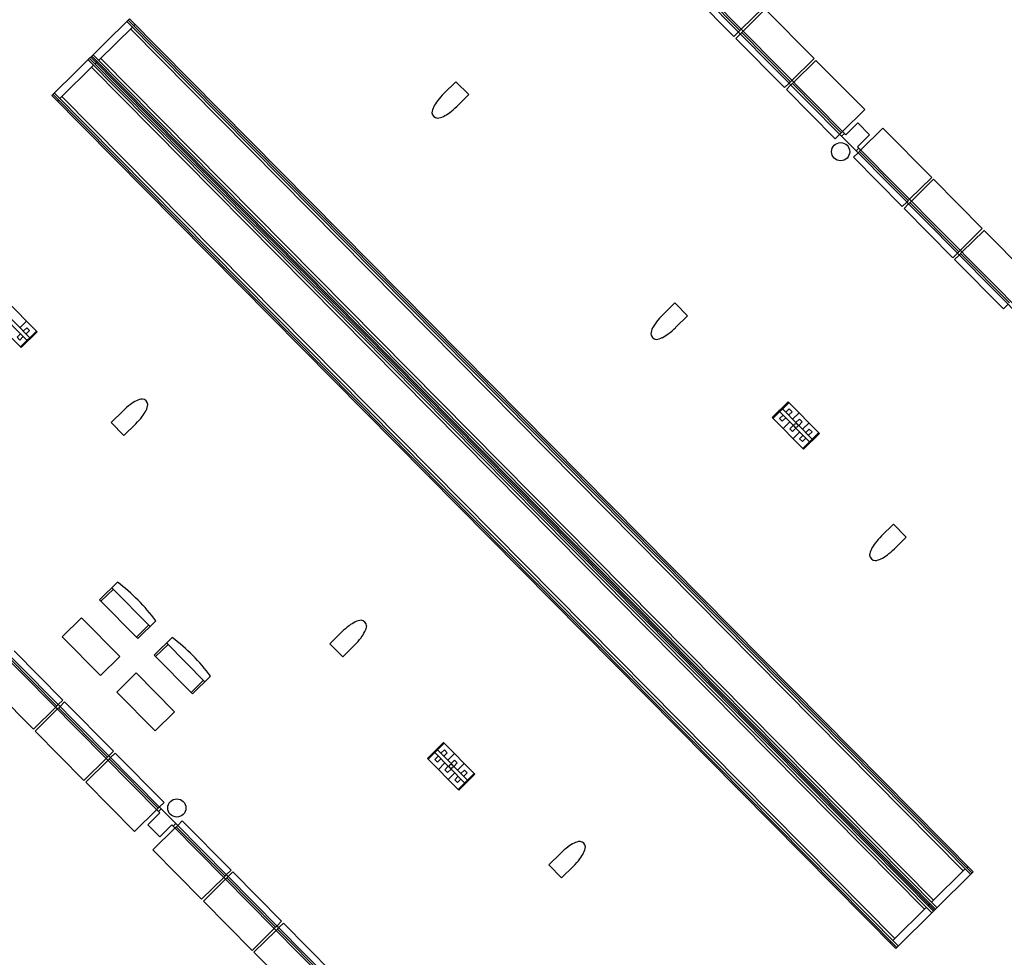
# Model space of a CAD drawing. Units: inches. Extents: x 0.6 to 35, y 0.4 to 26.6.
# Drawn here: x 23.2 to 25.8, y 10.3 to 12.7 of the extents above; entities that cross this region are included whole.
import ezdxf

# ---------------------------------------------------------------- set-up
doc = ezdxf.new("R2010")
doc.units = ezdxf.units.IN
doc.header["$MEASUREMENT"] = 0
doc.layers.add('G-AIRPORT', color=15, linetype='Continuous')

# ---------------------------------------------------------------- blocks, each defined once
blk = doc.blocks.new('KEYPLAN D-GATES LV2')
at = {"layer": 'G-AIRPORT'}
for p, q in [((25.4042, 12.433), (24.9791, 12.8629)), ((25.4151, 12.4366), (24.9864, 12.87)), ((24.9935, 12.8241), (25.1216, 12.6946)), ((25.0092, 12.8397), (25.1373, 12.7102)), ((25.1409, 12.7138), (25.199, 12.7712)), ((25.2038, 12.7664), (25.1457, 12.7089)), ((25.3319, 12.6369), (25.2038, 12.7664)), ((23.5341, 12.7407), (23.3307, 12.5396)), ((25.7432, 10.4937), (23.5274, 12.7341)), ((25.747, 10.4974), (23.5312, 12.7379)), ((25.7498, 10.5003), (23.5341, 12.7407)), ((23.5455, 12.7234), (23.5484, 12.7262)), ((23.4534, 12.6322), (23.5418, 12.7196)), ((25.7237, 10.5031), (23.5366, 12.7145)), ((25.1216, 12.6946), (25.1337, 12.7066)), ((25.1385, 12.7017), (25.1264, 12.6898)), ((25.1409, 12.7138), (25.1337, 12.7066)), ((25.1457, 12.7089), (25.1385, 12.7017)), ((25.2702, 12.5758), (25.1421, 12.7053)), ((25.1264, 12.6898), (25.2545, 12.5603)), ((25.651, 10.4025), (23.4353, 12.643)), ((25.6548, 10.4063), (23.439, 12.6468)), ((23.4401, 12.6191), (23.3517, 12.5317)), ((25.6415, 10.3931), (23.4257, 12.6336)), ((25.6453, 10.3969), (23.4295, 12.6373)), ((25.6482, 10.3997), (23.4324, 12.6402)), ((23.4467, 12.6256), (23.4439, 12.6228)), ((23.4467, 12.6256), (23.4496, 12.6285)), ((25.6456, 10.4259), (23.4586, 12.6373)), ((25.2738, 12.5794), (25.3319, 12.6369)), ((25.3367, 12.632), (25.2786, 12.5746)), ((25.4648, 12.5025), (25.3367, 12.632)), ((25.622, 10.4026), (23.4349, 12.614)), ((24.36, 12.5447), (24.3914, 12.5759)), ((24.3914, 12.5759), (24.425, 12.542)), ((25.2545, 12.5603), (25.2666, 12.5722)), ((25.2713, 12.5674), (25.2592, 12.5554)), ((25.2738, 12.5794), (25.2666, 12.5722)), ((25.2786, 12.5746), (25.2713, 12.5674)), ((25.4031, 12.4415), (25.275, 12.571)), ((23.3307, 12.5396), (25.5465, 10.2991)), ((25.5494, 10.302), (23.3336, 12.5425)), ((25.5531, 10.3057), (23.3374, 12.5462)), ((24.425, 12.542), (24.3935, 12.5109)), ((25.2592, 12.5554), (25.3873, 12.4259)), ((23.3479, 12.5279), (23.3451, 12.5251)), ((25.5439, 10.3253), (23.3569, 12.5368)), ((25.4067, 12.445), (25.4648, 12.5025)), ((25.4151, 12.4366), (25.4465, 12.4677)), ((25.4777, 12.4362), (25.4465, 12.4677)), ((25.3873, 12.4259), (25.3994, 12.4379)), ((25.3994, 12.4379), (25.4067, 12.445)), ((25.4042, 12.433), (25.4115, 12.4402)), ((25.4462, 12.4051), (25.4777, 12.4362)), ((25.5127, 12.4541), (25.4546, 12.3966)), ((25.6408, 12.3246), (25.5127, 12.4541)), ((25.4425, 12.3943), (25.4042, 12.433)), ((25.4473, 12.3894), (25.4352, 12.3775)), ((25.4425, 12.3943), (25.4498, 12.4015)), ((25.4425, 12.3943), (25.9788, 11.852)), ((25.4462, 12.4051), (25.9897, 11.8556)), ((25.4473, 12.3894), (25.4546, 12.3966)), ((25.4509, 12.393), (25.579, 12.2635)), ((25.4352, 12.3775), (25.5633, 12.248)), ((25.5827, 12.2671), (25.6408, 12.3246)), ((25.6456, 12.3197), (25.5875, 12.2623)), ((25.7736, 12.1902), (25.6456, 12.3197)), ((25.5633, 12.248), (25.5754, 12.2599)), ((25.5827, 12.2671), (25.5754, 12.2599)), ((25.5875, 12.2623), (25.5802, 12.2551)), ((25.5838, 12.2587), (25.7119, 12.1292)), ((25.5802, 12.2551), (25.5681, 12.2431)), ((25.5681, 12.2431), (25.6962, 12.1136)), ((25.7155, 12.1328), (25.7736, 12.1902)), ((25.7784, 12.1854), (25.7203, 12.1279)), ((25.9065, 12.0559), (25.7784, 12.1854)), ((25.7155, 12.1328), (25.7083, 12.1256)), ((25.7203, 12.1279), (25.7131, 12.1207)), ((25.6962, 12.1136), (25.7083, 12.1256)), ((25.7131, 12.1207), (25.701, 12.1088)), ((25.701, 12.1088), (25.829, 11.9793)), ((25.8448, 11.9948), (25.7167, 12.1243)), ((23.2098, 12.0019), (23.2918, 11.919)), ((23.1868, 11.9755), (23.2652, 11.8963)), ((23.1941, 11.9827), (23.2725, 11.9034)), ((24.9346, 11.9637), (24.966, 11.9949)), ((24.966, 11.9949), (24.9995, 11.961)), ((25.829, 11.9793), (25.8412, 11.9912)), ((23.1678, 11.9603), (23.2498, 11.8774)), ((23.2466, 11.9296), (23.2641, 11.947)), ((24.9995, 11.961), (24.9681, 11.9299)), ((23.248, 11.8792), (23.29, 11.9208)), ((23.2645, 11.9297), (23.2554, 11.9207)), ((23.2717, 11.9224), (23.2626, 11.9134)), ((23.2717, 11.9224), (23.2645, 11.9297)), ((23.2391, 11.9045), (23.2481, 11.9135)), ((23.2462, 11.8973), (23.2391, 11.9045)), ((23.2462, 11.8973), (23.2553, 11.9063)), ((23.2498, 11.8774), (23.2918, 11.919)), ((25.2223, 11.6937), (25.2643, 11.7352)), ((25.2241, 11.6918), (25.2661, 11.7334)), ((25.2489, 11.7164), (25.3273, 11.6371)), ((25.2668, 11.7164), (25.2577, 11.7075)), ((25.2643, 11.7352), (25.3463, 11.6523)), ((25.274, 11.7092), (25.2668, 11.7164)), ((23.486, 11.6805), (23.5175, 11.7116)), ((25.2223, 11.6937), (25.3043, 11.6107)), ((25.2414, 11.6913), (25.2504, 11.7003)), ((25.2485, 11.684), (25.2414, 11.6913)), ((25.2416, 11.7092), (25.32, 11.6299)), ((25.2485, 11.684), (25.2576, 11.693)), ((25.274, 11.7092), (25.2649, 11.7002)), ((25.2755, 11.6895), (25.2927, 11.7065)), ((25.2934, 11.6895), (25.2843, 11.6805)), ((25.3006, 11.6822), (25.2934, 11.6895)), ((23.5196, 11.6466), (23.486, 11.6805)), ((23.551, 11.6777), (23.5196, 11.6466)), ((25.2682, 11.6823), (25.2507, 11.6649)), ((25.268, 11.6644), (25.2771, 11.6733)), ((25.2752, 11.6571), (25.268, 11.6644)), ((25.2752, 11.6571), (25.2843, 11.6661)), ((25.3006, 11.6822), (25.2915, 11.6733)), ((25.3014, 11.6633), (25.3186, 11.6803)), ((25.3193, 11.6633), (25.3102, 11.6543)), ((25.3265, 11.6561), (25.3193, 11.6633)), ((25.2941, 11.6561), (25.2766, 11.6387)), ((25.2939, 11.6382), (25.303, 11.6472)), ((25.3011, 11.6309), (25.2939, 11.6382)), ((25.3011, 11.6309), (25.3101, 11.6399)), ((25.3445, 11.6541), (25.3025, 11.6126)), ((25.3463, 11.6523), (25.3043, 11.6107)), ((25.3265, 11.6561), (25.3174, 11.6471)), ((25.5091, 11.3828), (25.5406, 11.4139)), ((25.5406, 11.4139), (25.5741, 11.38)), ((25.5741, 11.38), (25.5427, 11.3489)), ((23.503, 11.2615), (23.4558, 11.2148)), ((23.4883, 11.2469), (23.5888, 11.1452)), ((23.4919, 11.2433), (23.4594, 11.2111)), ((23.0741, 11.2012), (23.6104, 10.659)), ((23.0814, 11.2084), (23.6177, 10.6662)), ((23.4558, 11.2148), (23.5563, 11.1131)), ((23.4086, 11.1681), (23.3577, 11.1178)), ((23.4086, 11.1681), (23.5091, 11.0664)), ((23.5853, 11.1489), (23.5527, 11.1167)), ((23.6035, 11.1598), (23.5563, 11.1131)), ((23.3577, 11.1178), (23.4583, 11.0161)), ((24.0606, 11.0995), (24.0921, 11.1306)), ((23.6466, 11.1162), (23.5994, 11.0695)), ((23.6355, 11.098), (23.603, 11.0659)), ((23.6319, 11.1017), (23.7325, 11)), ((24.0942, 11.0656), (24.0606, 11.0995)), ((24.1256, 11.0967), (24.0942, 11.0656)), ((23.2311, 11.0812), (23.3592, 10.9517)), ((23.5091, 11.0664), (23.4583, 11.0161)), ((23.5994, 11.0695), (23.7, 10.9678)), ((23.3435, 10.9361), (23.2154, 11.0656)), ((23.5522, 11.0228), (23.5014, 10.9726)), ((23.5522, 11.0228), (23.6528, 10.9212)), ((23.7472, 11.0145), (23.7, 10.9678)), ((23.2818, 10.8751), (23.1537, 11.0046)), ((23.7289, 11.0036), (23.6964, 10.9715)), ((23.5014, 10.9726), (23.6019, 10.8709)), ((23.3399, 10.9325), (23.3471, 10.9397)), ((23.3592, 10.9517), (23.3471, 10.9397)), ((23.3519, 10.9349), (23.364, 10.9468)), ((23.364, 10.9468), (23.4921, 10.8173)), ((23.3399, 10.9325), (23.2818, 10.8751)), ((23.2865, 10.8702), (23.3446, 10.9277)), ((23.3446, 10.9277), (23.3519, 10.9349)), ((23.4764, 10.8018), (23.3483, 10.9313)), ((23.6528, 10.9212), (23.6019, 10.8709)), ((23.4146, 10.7407), (23.2865, 10.8702)), ((24.359, 10.8399), (24.317, 10.7983)), ((24.3608, 10.8381), (24.3188, 10.7965)), ((24.359, 10.8399), (24.441, 10.757)), ((23.4921, 10.8173), (23.48, 10.8054)), ((23.4848, 10.8005), (23.4969, 10.8125)), ((23.4969, 10.8125), (23.625, 10.683)), ((24.336, 10.8136), (24.4144, 10.7343)), ((24.3432, 10.8207), (24.4216, 10.7415)), ((24.3611, 10.8208), (24.3521, 10.8118)), ((24.3683, 10.8135), (24.3593, 10.8045)), ((24.3683, 10.8135), (24.3611, 10.8208)), ((24.3699, 10.7938), (24.3874, 10.8112)), ((23.4727, 10.7982), (23.4146, 10.7407)), ((23.4194, 10.7359), (23.4775, 10.7933)), ((23.4727, 10.7982), (23.48, 10.8054)), ((23.4775, 10.7933), (23.4848, 10.8005)), ((23.6092, 10.6674), (23.4812, 10.7969)), ((24.317, 10.7983), (24.399, 10.7154)), ((24.3357, 10.7956), (24.3448, 10.8046)), ((24.3429, 10.7884), (24.3357, 10.7956)), ((24.3429, 10.7884), (24.352, 10.7974)), ((24.3626, 10.7866), (24.3454, 10.7696)), ((24.3878, 10.7939), (24.3787, 10.7849)), ((24.395, 10.7866), (24.3859, 10.7776)), ((24.395, 10.7866), (24.3878, 10.7939)), ((24.3958, 10.7676), (24.4133, 10.785)), ((24.3624, 10.7687), (24.3714, 10.7777)), ((24.3695, 10.7615), (24.3624, 10.7687)), ((24.3695, 10.7615), (24.3786, 10.7704)), ((24.3885, 10.7604), (24.3713, 10.7434)), ((24.3972, 10.7172), (24.4392, 10.7588)), ((24.399, 10.7154), (24.441, 10.757)), ((24.4137, 10.7677), (24.4046, 10.7587)), ((24.4209, 10.7604), (24.4118, 10.7514)), ((24.4209, 10.7604), (24.4137, 10.7677)), ((23.5475, 10.6064), (23.4194, 10.7359)), ((24.3883, 10.7425), (24.3973, 10.7515)), ((24.3954, 10.7353), (24.3883, 10.7425)), ((24.3954, 10.7353), (24.4045, 10.7443)), ((23.625, 10.683), (23.6129, 10.671)), ((23.6056, 10.6638), (23.5475, 10.6064)), ((23.614, 10.6553), (23.5825, 10.6242)), ((23.6129, 10.671), (23.6056, 10.6638)), ((23.6177, 10.6662), (23.6104, 10.659)), ((23.614, 10.6553), (23.6104, 10.659)), ((23.656, 10.6274), (23.6177, 10.6662)), ((23.656, 10.6274), (23.6487, 10.6202)), ((24.0845, 10.1941), (23.656, 10.6274)), ((23.6608, 10.6226), (23.6729, 10.6346)), ((23.6729, 10.6346), (23.8009, 10.505)), ((23.6136, 10.5927), (23.5825, 10.6242)), ((23.5954, 10.5579), (23.6535, 10.6154)), ((23.6451, 10.6239), (23.6136, 10.5927)), ((23.6487, 10.6202), (23.6451, 10.6239)), ((24.0773, 10.1869), (23.6487, 10.6202)), ((23.6608, 10.6226), (23.6535, 10.6154)), ((23.6571, 10.619), (23.7852, 10.4895)), ((23.7235, 10.4284), (23.5954, 10.5579)), ((24.6352, 10.5185), (24.6667, 10.5496)), ((23.8009, 10.505), (23.7888, 10.4931)), ((23.7936, 10.4882), (23.8057, 10.5002)), ((23.8057, 10.5002), (23.9338, 10.3707)), ((24.6688, 10.4846), (24.6352, 10.5185)), ((24.7002, 10.5157), (24.6688, 10.4846)), ((25.7498, 10.5003), (25.5465, 10.2991)), ((25.6404, 10.4208), (25.7288, 10.5082)), ((25.7326, 10.5119), (25.7355, 10.5148)), ((23.7816, 10.4859), (23.7235, 10.4284)), ((23.7283, 10.4236), (23.7864, 10.481)), ((23.7816, 10.4859), (23.7888, 10.4931)), ((23.7864, 10.481), (23.7936, 10.4882)), ((23.79, 10.4846), (23.9181, 10.3551)), ((23.8564, 10.2941), (23.7283, 10.4236)), ((25.6271, 10.4076), (25.5388, 10.3203)), ((25.6338, 10.4142), (25.6309, 10.4114)), ((25.6338, 10.4142), (25.6367, 10.4171)), ((23.9338, 10.3707), (23.9217, 10.3587)), ((23.9145, 10.3515), (23.8564, 10.2941)), ((23.8611, 10.2892), (23.9192, 10.3467)), ((23.9145, 10.3515), (23.9217, 10.3587)), ((23.9192, 10.3467), (23.9265, 10.3539)), ((24.051, 10.2208), (23.9229, 10.3503)), ((23.9265, 10.3539), (23.9386, 10.3658)), ((23.9386, 10.3658), (24.0667, 10.2363)), ((25.535, 10.3165), (25.5321, 10.3137)), ((23.9892, 10.1597), (23.8611, 10.2892))]:
    blk.add_line(p, q, dxfattribs=at)
for centre, radius in [((25.4016, 12.3921), 0.0238), ((25.2843, 11.673), 0.00511), ((24.379, 10.7777), 0.00511), ((23.6586, 10.6683), 0.0238)]:
    blk.add_circle(centre, radius, dxfattribs=at)
for centre, radius, start, end in [((24.489, 12.4142), 0.1836, 134.6825, 142.5437), ((24.424, 12.4641), 0.1016, 142.5437, 153.1174), ((24.3762, 12.4883), 0.0481, 153.1174, 172.6937), ((24.3447, 12.4961), 0.0162, 186.0486, 263.3163), ((24.3135, 12.5757), 0.1016, 296.2475, 306.8213), ((24.2644, 12.6414), 0.1836, 306.8213, 314.6825), ((24.3372, 12.5278), 0.0481, 276.6712, 296.2475), ((25.0636, 11.8332), 0.1836, 134.6825, 142.5437), ((24.9508, 11.9073), 0.0481, 153.1174, 172.6937), ((24.9986, 11.8831), 0.1016, 142.5437, 153.1174), ((24.839, 12.0604), 0.1836, 306.8213, 314.6825), ((24.9193, 11.9151), 0.0162, 186.0486, 263.3163), ((24.9118, 11.9468), 0.0481, 276.6712, 296.2475), ((24.8881, 11.9947), 0.1016, 296.2475, 306.8213), ((23.5738, 11.6947), 0.0481, 96.6712, 116.2475), ((23.5663, 11.7263), 0.0162, 6.0486, 83.3163), ((23.6466, 11.5811), 0.1836, 126.8213, 134.6825), ((23.5975, 11.6467), 0.1016, 116.2475, 126.8213), ((23.487, 11.7584), 0.1016, 322.5437, 333.1174), ((23.5348, 11.7342), 0.0481, 333.1174, 352.6937), ((23.422, 11.8082), 0.1836, 314.6825, 322.5437), ((25.6382, 11.2522), 0.1836, 134.6825, 142.5437), ((25.5732, 11.3021), 0.1016, 142.5437, 153.1174), ((25.5254, 11.3263), 0.0481, 153.1174, 172.6937), ((25.4939, 11.3341), 0.0162, 186.0486, 263.3163), ((25.4627, 11.4138), 0.1016, 296.2475, 306.8213), ((25.4136, 11.4794), 0.1836, 306.8213, 314.6825), ((25.4864, 11.3658), 0.0481, 276.6712, 296.2475), ((23.1992, 10.8605), 0.503, 44.6825, 52.8537), ((23.1992, 10.8605), 0.503, 36.5112, 44.6825), ((24.2212, 11.0001), 0.1836, 126.8213, 134.6825), ((24.1721, 11.0657), 0.1016, 116.2475, 126.8213), ((24.1484, 11.1137), 0.0481, 96.6712, 116.2475), ((24.1409, 11.1453), 0.0162, 6.0486, 83.3163), ((24.1094, 11.1532), 0.0481, 333.1174, 352.6937), ((24.0616, 11.1774), 0.1016, 322.5437, 333.1174), ((23.3429, 10.7152), 0.503, 44.6825, 52.8537), ((23.9966, 11.2272), 0.1836, 314.6825, 322.5437), ((23.3429, 10.7152), 0.503, 36.5112, 44.6825), ((24.7466, 10.4847), 0.1016, 116.2475, 126.8213), ((24.723, 10.5327), 0.0481, 96.6712, 116.2475), ((24.7155, 10.5643), 0.0162, 6.0486, 83.3163), ((24.7958, 10.4191), 0.1836, 126.8213, 134.6825), ((24.6362, 10.5964), 0.1016, 322.5437, 333.1174), ((24.6839, 10.5722), 0.0481, 333.1174, 352.6937), ((24.5712, 10.6462), 0.1836, 314.6825, 322.5437)]:
    blk.add_arc(centre, radius, start, end, dxfattribs=at)

msp = doc.modelspace()

# ---------------------------------------------------------------- block references
msp.add_blockref('KEYPLAN D-GATES LV2', (0, 0))

doc.saveas('drawing.dxf')
